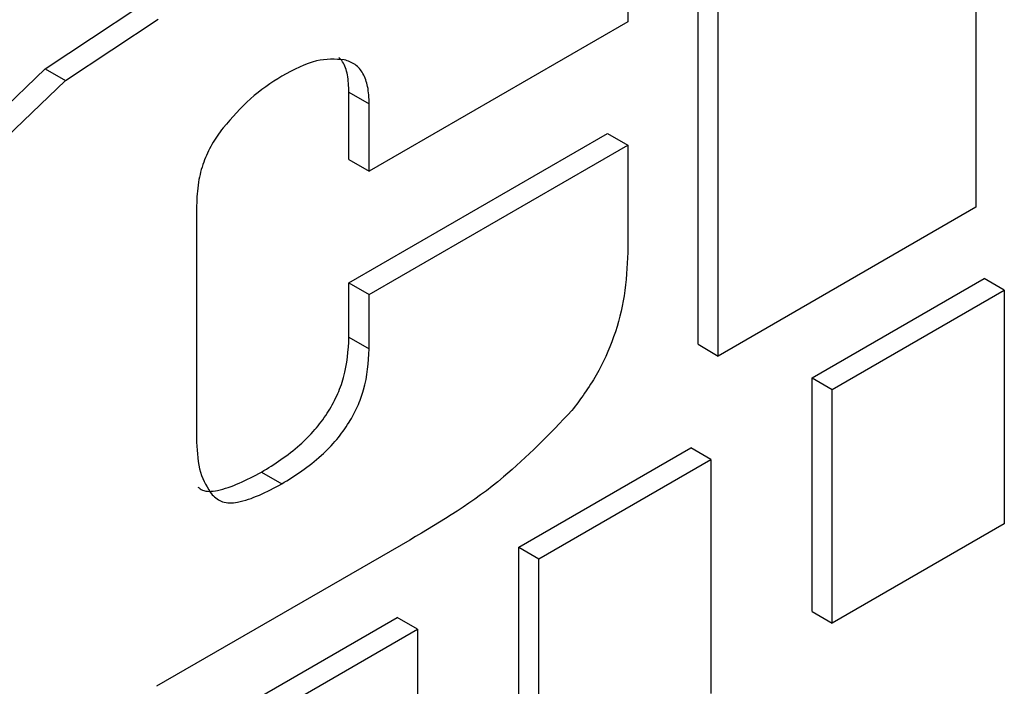
# Model space of a CAD drawing. Units: inches. Extents: x 5 to 301, y 5 to 193.
# Drawn here: x 48 to 49, y 39 to 40 of the extents above; entities that cross this region are included whole.
import ezdxf

# ---------------------------------------------------------------- set-up
doc = ezdxf.new("R2010")
doc.units = ezdxf.units.IN
doc.header["$MEASUREMENT"] = 0

msp = doc.modelspace()

# ---------------------------------------------------------------- linework, layer by layer
at = {"color": 7, "linetype": 'Continuous', "lineweight": 25, "ltscale": 18}
for p, q in [((48.58438, 39.24423), (48.58438, 39.71955)), ((48.60228, 39.2339), (48.60228, 39.70922)), ((48.5221, 39.62923), (48.5221, 39.5293)), ((48.82992, 39.59568), (48.82992, 39.36532)), ((48.00692, 39.48769), (48.08901, 39.54206)), ((48.02482, 39.47736), (48.10691, 39.53172)), ((48.5221, 39.5293), (48.29351, 39.39733)), ((47.94727, 39.43047), (48.00692, 39.48769)), ((47.96517, 39.42014), (48.02482, 39.47736)), ((48.27561, 39.40766), (48.27561, 39.46718)), ((48.29351, 39.39733), (48.29351, 39.45685)), ((48.27561, 39.29855), (48.50421, 39.43051)), ((48.50421, 39.43051), (48.5221, 39.42018)), ((48.29351, 39.28821), (48.5221, 39.42018)), ((48.5221, 39.42018), (48.5221, 39.32539)), ((48.27561, 39.40766), (48.29351, 39.39733)), ((48.14079, 39.36685), (48.14079, 39.1578)), ((48.82992, 39.36532), (48.60228, 39.2339)), ((48.6852, 39.21463), (48.83732, 39.30244)), ((48.85522, 39.29211), (48.83732, 39.30244)), ((48.27561, 39.25042), (48.27561, 39.29855)), ((48.27561, 39.29855), (48.29351, 39.28821)), ((48.29351, 39.24009), (48.29351, 39.28821)), ((48.7031, 39.20429), (48.85522, 39.29211)), ((48.85522, 39.29211), (48.85522, 39.08545)), ((48.58438, 39.24423), (48.60228, 39.2339)), ((48.6852, 39.00797), (48.6852, 39.21463)), ((48.6852, 39.21463), (48.7031, 39.20429)), ((48.7031, 38.99763), (48.7031, 39.20429)), ((48.4257, 39.06482), (48.57782, 39.15264)), ((48.59572, 39.14231), (48.57782, 39.15264)), ((48.4436, 39.05449), (48.59572, 39.14231)), ((48.59572, 39.14231), (48.59572, 38.93565)), ((48.85522, 39.08545), (48.7031, 38.99763)), ((48.3293, 39.07117), (48.10547, 38.94196)), ((48.4257, 38.85816), (48.4257, 39.06482)), ((48.4257, 39.06482), (48.4436, 39.05449)), ((48.4436, 38.84783), (48.4436, 39.05449)), ((48.6852, 39.00797), (48.7031, 38.99763)), ((48.05536, 38.85103), (48.31832, 39.00283)), ((48.33622, 38.9925), (48.31832, 39.00283)), ((48.07326, 38.8407), (48.33622, 38.9925)), ((48.33622, 38.9925), (48.33622, 38.78584))]:
    msp.add_line(p, q, dxfattribs=at)
at = {"color": 8, "linetype": 'Continuous', "lineweight": 25, "ltscale": 18}
for p, q in [((48.00692, 39.48769), (48.02482, 39.47736)), ((48.27561, 39.46718), (48.29351, 39.45685)), ((48.27561, 39.25042), (48.29351, 39.24009)), ((48.1983, 39.1312), (48.21619, 39.12087))]:
    msp.add_line(p, q, dxfattribs=at)
at = {"color": 7, "linetype": 'Continuous', "lineweight": 25, "ltscale": 18}
for points, knots in [([(48.27143, 39.49582), (48.26343, 39.49626), (48.24626, 39.49719), (48.22666, 39.48682), (48.21619, 39.48129)], [0, 0, 0, 0, 0.466221, 1, 1, 1, 1]), ([(48.27561, 39.46718), (48.27534, 39.47237), (48.27481, 39.48235), (48.2715, 39.49283), (48.26779, 39.49662), (48.26661, 39.49784)], [0, 0, 0, 0, 0.423437, 0.815088, 1, 1, 1, 1]), ([(48.29351, 39.45685), (48.29327, 39.46207), (48.29282, 39.47209), (48.2885, 39.48397), (48.28147, 39.49239), (48.27482, 39.49466), (48.27143, 39.49582)], [0, 0, 0, 0, 0.2668429, 0.5122705, 0.7512444, 1, 1, 1, 1]), ([(48.21619, 39.48129), (48.20679, 39.4752), (48.18853, 39.46337), (48.17214, 39.44457), (48.16419, 39.43546)], [0, 0, 0, 0, 0.514985, 1, 1, 1, 1]), ([(48.16419, 39.43546), (48.16074, 39.43071), (48.15393, 39.42133), (48.14635, 39.40463), (48.14162, 39.38595), (48.14108, 39.37366), (48.14079, 39.36685)], [0, 0, 0, 0, 0.224303, 0.443306, 0.691171, 1, 1, 1, 1]), ([(48.5221, 39.32539), (48.5216, 39.31278), (48.52065, 39.28899), (48.5111, 39.25157), (48.49532, 39.21601), (48.48039, 39.19589), (48.47285, 39.18573)], [0, 0, 0, 0, 0.280815, 0.529753, 0.762465, 1, 1, 1, 1]), ([(48.1983, 39.1312), (48.20974, 39.13842), (48.22596, 39.14864), (48.24525, 39.16804), (48.25649, 39.18273), (48.26521, 39.19856), (48.27392, 39.22206), (48.27491, 39.23879), (48.27561, 39.25042)], [0, 0, 0, 0, 0.296305, 0.419776, 0.532258, 0.640066, 0.750008, 1, 1, 1, 1]), ([(48.21619, 39.12087), (48.22806, 39.12837), (48.24483, 39.13897), (48.26464, 39.15936), (48.27552, 39.17423), (48.28349, 39.18924), (48.29182, 39.21181), (48.2928, 39.22823), (48.29351, 39.24009)], [0, 0, 0, 0, 0.306858, 0.433884, 0.549657, 0.647238, 0.745237, 1, 1, 1, 1]), ([(48.47285, 39.18573), (48.45293, 39.16498), (48.40702, 39.11716), (48.35739, 39.08779), (48.3293, 39.07117)], [0, 0, 0, 0, 0.433908, 1, 1, 1, 1]), ([(48.14079, 39.1578), (48.14137, 39.14843), (48.14252, 39.12968), (48.15059, 39.11726), (48.15463, 39.11105)], [0, 0, 0, 0, 0.499997, 1, 1, 1, 1]), ([(48.14204, 39.11794), (48.14328, 39.11701), (48.14782, 39.11358), (48.16693, 39.11509), (48.18512, 39.12443), (48.1983, 39.1312)], [0, 0, 0, 0, 0.093957, 0.343864, 1, 1, 1, 1]), ([(48.15463, 39.11105), (48.15749, 39.10867), (48.16355, 39.10362), (48.1846, 39.10431), (48.20292, 39.11392), (48.21619, 39.12087)], [0, 0, 0, 0, 0.197207, 0.418635, 1, 1, 1, 1])]:
    msp.add_open_spline(points, degree=3, knots=knots, dxfattribs=at)

doc.saveas('drawing.dxf')
